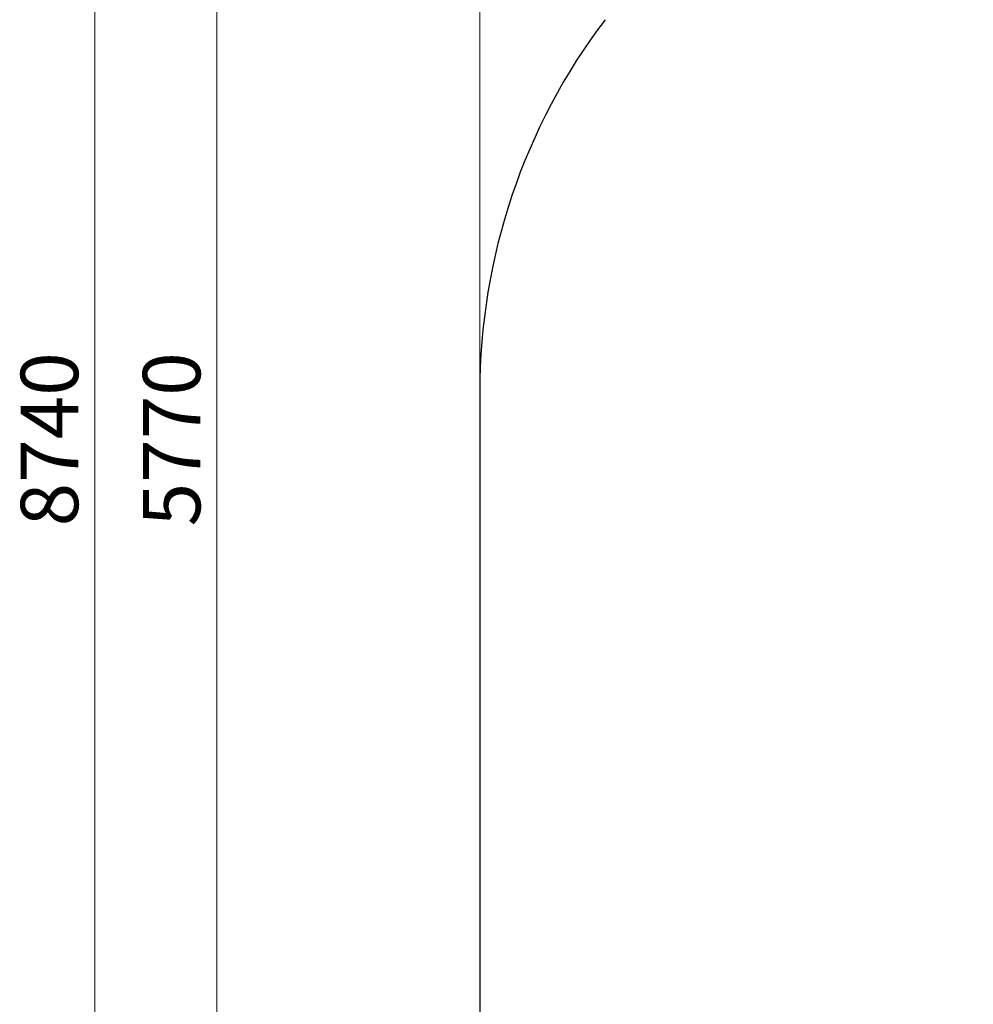
# Model space of a CAD drawing. Units: millimetres. Extents: x 56 to 352, y 31 to 273.
# Drawn here: x 56 to 114, y 106 to 166 of the extents above; entities that cross this region are included whole.
import ezdxf

# ---------------------------------------------------------------- set-up
doc = ezdxf.new("R2010")
doc.units = ezdxf.units.MM
doc.styles.add('SLDTEXTSTYLE0', font='TXT', dxfattribs={"width": 0.75})
doc.dimstyles.new('SLDDIMSTYLE0', dxfattribs={"dimtxt": 3.5, "dimasz": 4, "dimexe": 0, "dimexo": 0.0625, "dimgap": 0.875, "dimtad": 1, "dimlfac": 40, "dimrnd": 1e-09, "dimzin": 12, "dimdsep": 46, "dimtxsty": 'SLDTEXTSTYLE0', "dimsah": 1, "dimcen": 0.09, "dimadec": 0, "dimazin": 3, "dimtfac": 1, "dimtofl": 0, "dimtmove": 0, "dimatfit": 3, "dimfxl": 0, "dimfrac": 2, "dimtolj": 1, "dimtzin": 12, "dimarcsym": 0})

# ---------------------------------------------------------------- blocks, each defined once
blk = doc.blocks.new('_D_6')
at = {"color": 7, "linetype": 'Continuous', "lineweight": 0}
for p, q in [((84.076, 144.646), (84.076, 269.462)), ((352.175, 213.372), (352.175, 269.462)), ((84.076, 268.462), (352.175, 268.462))]:
    blk.add_line(p, q, dxfattribs=at)
at = {"color": 7, "linetype": 'Continuous', "lineweight": 18}
for points in [[(84.076, 268.462), (88.076, 267.954), (88.076, 268.97)], [(352.175, 268.462), (348.175, 268.97), (348.175, 267.954)]]:
    blk.add_solid(points, dxfattribs=at)
at = {"color": 7, "linetype": 'Continuous', "lineweight": 18, "insert": (211.66, 272.974), "char_height": 3.5, "attachment_point": 1, "style": 'SLDTEXTSTYLE0'}
blk.add_mtext('10720', dxfattribs=at)
blk = doc.blocks.new('_D_7')
at = {"color": 7, "linetype": 'Continuous', "lineweight": 0}
for p, q in [((124.976, 249.872), (59.64, 249.872)), ((60.64, 249.872), (60.64, 31.419)), ((120.576, 31.419), (59.64, 31.419))]:
    blk.add_line(p, q, dxfattribs=at)
at = {"color": 7, "linetype": 'Continuous', "lineweight": 18}
for points in [[(60.64, 249.872), (60.132, 245.872), (61.148, 245.872)], [(60.64, 31.419), (61.148, 35.419), (60.132, 35.419)]]:
    blk.add_solid(points, dxfattribs=at)
at = {"color": 7, "linetype": 'Continuous', "lineweight": 18, "insert": (56.128, 135.473), "char_height": 3.5, "attachment_point": 1, "rotation": 90, "style": 'SLDTEXTSTYLE0'}
blk.add_mtext('8740', dxfattribs=at)
blk = doc.blocks.new('_D_8')
at = {"color": 7, "linetype": 'Continuous', "lineweight": 0}
for p, q in [((194.019, 212.372), (67.076, 212.372)), ((68.076, 68.146), (68.076, 212.372)), ((120.576, 68.146), (67.076, 68.146))]:
    blk.add_line(p, q, dxfattribs=at)
at = {"color": 7, "linetype": 'Continuous', "lineweight": 18}
for points in [[(68.076, 212.372), (67.568, 208.372), (68.584, 208.372)], [(68.076, 68.146), (68.584, 72.146), (67.568, 72.146)]]:
    blk.add_solid(points, dxfattribs=at)
at = {"color": 7, "linetype": 'Continuous', "lineweight": 18, "insert": (63.564, 135.473), "char_height": 3.5, "attachment_point": 1, "rotation": 90, "style": 'SLDTEXTSTYLE0'}
blk.add_mtext('5770', dxfattribs=at)

msp = doc.modelspace()

# ---------------------------------------------------------------- linework, layer by layer
at = {"color": 7, "linetype": 'Continuous', "lineweight": 25}
msp.add_line((84.07568, 143.64558), (84.07568, 68.91937), dxfattribs=at)
msp.add_arc((121.57568, 143.64558), 37.5, 142.8099832, 180, dxfattribs=at)

# ---------------------------------------------------------------- dimensions: what is measured, and where the dimension line sits
at = {"color": 7, "linetype": 'Continuous', "lineweight": 18}
dim = msp.add_linear_dim(base=(352.17547, 268.4621), p1=(84.07568, 143.64558), p2=(352.17547, 212.37179), dimstyle='SLDDIMSTYLE0', dxfattribs=at)
dim.commit()
dim.dimension.update_dxf_attribs({"geometry": '_D_6', "text_midpoint": (218.12558, 268.4621), "dimtype": 160})
for base, p1, p2, picture, middle in [((60.63954, 31.41937), (125.9758, 249.87179), (121.57568, 31.41937), '_D_7', (60.63954, 140.64558)), ((68.07568, 212.37179), (121.57568, 68.14558), (195.01931, 212.37179), '_D_8', (68.07568, 140.64558))]:
    dim = msp.add_linear_dim(base=base, p1=p1, p2=p2, angle=90, dimstyle='SLDDIMSTYLE0', dxfattribs=at)
    dim.commit()
    dim.dimension.update_dxf_attribs({"geometry": picture, "text_midpoint": middle, "dimtype": 160})

doc.saveas('drawing.dxf')
